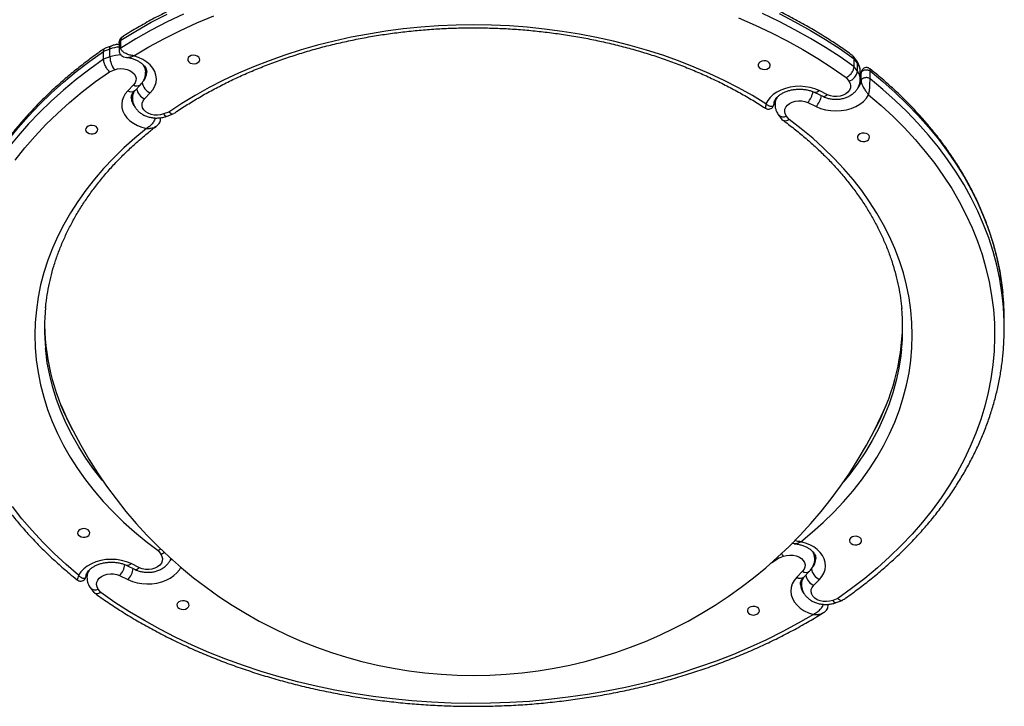
# Model space of a CAD drawing. Units: millimetres. Extents: x 5217 to 15359, y 6595 to 15375.
# Drawn here: x 8380 to 8864, y 10551 to 10888 of the extents above; entities that cross this region are included whole.
import ezdxf

# ---------------------------------------------------------------- set-up
doc = ezdxf.new("R2010")
doc.units = ezdxf.units.MM
doc.header["$LTSCALE"] = 100

msp = doc.modelspace()

# ---------------------------------------------------------------- linework, layer by layer
at = {"color": 7, "linetype": 'Continuous', "lineweight": 25}
for p, q in [((8428.96, 10876.96), (8428.96, 10873.07)), ((8429.8, 10874.39), (8429.8, 10878.28)), ((8431.01, 10880.1), (8431.25, 10880.23)), ((8424.46, 10873.89), (8421.37, 10872.73)), ((8421.37, 10868.85), (8421.37, 10872.73)), ((8425.02, 10875.37), (8422.08, 10874.27)), ((8424.46, 10870), (8424.46, 10873.89)), ((8424.46, 10870), (8421.37, 10868.85)), ((8432.56, 10869.88), (8432.67, 10869.86)), ((8791.69, 10868.18), (8790.08, 10870.32)), ((8790.45, 10865.2), (8790.45, 10869.09)), ((8792.08, 10866.9), (8790.45, 10869.09)), ((8792.08, 10863.01), (8792.08, 10866.9)), ((8424.2, 10862.75), (8426.69, 10863.68)), ((8442.09, 10862.51), (8442.09, 10864.43)), ((8792.08, 10863.01), (8790.45, 10865.2)), ((8793.48, 10859.03), (8793.48, 10862.92)), ((8793.93, 10858.22), (8793.93, 10862.11)), ((8794.07, 10862.73), (8793.99, 10862.38)), ((8798.29, 10859.24), (8798.29, 10863.13)), ((8436.07, 10856.26), (8433.27, 10853.35)), ((8436.69, 10853.41), (8439.49, 10856.32)), ((8786.57, 10859.84), (8787.89, 10858.08)), ((8435.51, 10851.79), (8435.51, 10849.84)), ((8441.53, 10849.37), (8444.33, 10852.27)), ((8771.22, 10852.51), (8775.33, 10850.52)), ((8777.4, 10851.44), (8773.29, 10853.43)), ((8751.07, 10847.1), (8750.95, 10846.55)), ((8751.46, 10846.74), (8751.12, 10846.98)), ((8751.56, 10848.63), (8751.56, 10846.71)), ((8767.65, 10847.59), (8771.76, 10845.6)), ((8453.41, 10842.88), (8450.91, 10841.95)), ((8452.58, 10840.86), (8455.52, 10841.96)), ((8449.35, 10839.24), (8449.35, 10840.09)), ((8753.36, 10841.46), (8754.97, 10839.31)), ((8758.48, 10839.18), (8757.16, 10840.95)), ((8759.85, 10630.81), (8760.97, 10630.59)), ((8448.18, 10627.17), (8449.5, 10625.4)), ((8752.81, 10623.98), (8753.25, 10623.47)), ((8753.25, 10623.47), (8755.74, 10624.4)), ((8771.14, 10623.23), (8771.14, 10625.18)), ((8432.83, 10619.83), (8436.94, 10617.85)), ((8439.01, 10618.76), (8434.9, 10620.75)), ((8412.66, 10614.58), (8412.58, 10614.23)), ((8413.17, 10615.97), (8413.17, 10614.03)), ((8429.26, 10614.91), (8433.37, 10612.92)), ((8765.13, 10616.98), (8762.32, 10614.08)), ((8765.74, 10614.14), (8768.55, 10617.04)), ((8764.57, 10612.48), (8764.57, 10610.56)), ((8770.58, 10610.09), (8773.39, 10613)), ((8414.97, 10608.78), (8416.58, 10606.63)), ((8420.09, 10606.51), (8418.77, 10608.27)), ((8777.69, 10600), (8777.69, 10600.75)), ((8782.46, 10603.6), (8779.97, 10602.67)), ((8781.63, 10601.58), (8784.58, 10602.69)), ((8775.4, 10596.73), (8775.65, 10596.86))]:
    msp.add_line(p, q, dxfattribs=at)
at = {"color": 8, "linetype": 'Continuous', "lineweight": 25}
for p, q in [((8793.99, 10862.38), (8793.93, 10862.11)), ((8435.51, 10851.25), (8435.41, 10851.53)), ((8749.89, 10621.22), (8753.25, 10623.47))]:
    msp.add_line(p, q, dxfattribs=at)
at = {"color": 7, "linetype": 'Continuous', "lineweight": 25, "flags": 128}
for points in [[(8429.8, 10878.28), (8437.18, 10882.75), (8444.79, 10887.03), (8452.62, 10891.1)], [(8460.65, 10891.07), (8452.62, 10887.21), (8444.79, 10883.14), (8437.18, 10878.86), (8429.8, 10874.39)], [(8436.23, 10870.55), (8443.67, 10874.9), (8451.33, 10879.05), (8459.21, 10883), (8467.29, 10886.73), (8475.57, 10890.24)], [(8790.45, 10865.2), (8783.54, 10870.03), (8776.39, 10874.68), (8768.99, 10879.14), (8761.37, 10883.41), (8753.53, 10887.46), (8745.48, 10891.31)], [(8753.53, 10891.35), (8761.37, 10887.3), (8768.99, 10883.03), (8776.39, 10878.57), (8783.54, 10873.92), (8790.45, 10869.09)], [(8747.07, 10846.94), (8740.45, 10850.96), (8733.59, 10854.79), (8726.53, 10858.41), (8719.26, 10861.84), (8711.81, 10865.05), (8704.17, 10868.04), (8696.37, 10870.82), (8688.42, 10873.37), (8680.33, 10875.69), (8672.11, 10877.77), (8663.78, 10879.62), (8655.35, 10881.23), (8646.84, 10882.6), (8638.25, 10883.72), (8629.61, 10884.6), (8620.92, 10885.23), (8612.21, 10885.6), (8603.48, 10885.73), (8594.75, 10885.61), (8586.03, 10885.24), (8577.35, 10884.62), (8568.7, 10883.76), (8560.12, 10882.64), (8551.6, 10881.28), (8543.17, 10879.68), (8534.83, 10877.84), (8526.61, 10875.76), (8518.51, 10873.45), (8510.56, 10870.91), (8502.75, 10868.14), (8495.11, 10865.15), (8487.65, 10861.95), (8480.37, 10858.54), (8473.3, 10854.92), (8466.44, 10851.1), (8459.81, 10847.08), (8453.41, 10842.88)], [(8733.53, 10889.24), (8741.76, 10885.66), (8749.78, 10881.86), (8757.6, 10877.86), (8765.19, 10873.64), (8772.56, 10869.23), (8779.69, 10864.63), (8786.57, 10859.84)], [(8467.8, 10867.22), (8468.41, 10867.82), (8468.7, 10868.53), (8468.62, 10869.26), (8468.19, 10869.94), (8467.47, 10870.46), (8466.53, 10870.78), (8465.49, 10870.86), (8464.48, 10870.68), (8463.62, 10870.26), (8463.01, 10869.67), (8462.73, 10868.96), (8462.8, 10868.22), (8463.23, 10867.55), (8463.96, 10867.02), (8464.9, 10866.7), (8465.93, 10866.63), (8466.94, 10866.81), (8467.8, 10867.22)], [(8444.33, 10852.27), (8445.63, 10853.86), (8446.58, 10855.57), (8447.15, 10857.36), (8447.34, 10859.18), (8447.13, 10861.01), (8446.55, 10862.8), (8445.59, 10864.5), (8444.28, 10866.08), (8442.65, 10867.51), (8440.73, 10868.75), (8438.58, 10869.77), (8436.23, 10870.55)], [(8748.34, 10864.45), (8748.95, 10865.05), (8749.24, 10865.76), (8749.16, 10866.49), (8748.73, 10867.16), (8748.01, 10867.69), (8747.07, 10868.01), (8746.03, 10868.09), (8745.02, 10867.91), (8744.16, 10867.49), (8743.55, 10866.89), (8743.27, 10866.18), (8743.34, 10865.45), (8743.77, 10864.78), (8744.5, 10864.25), (8745.43, 10863.93), (8746.47, 10863.85), (8747.48, 10864.04), (8748.34, 10864.45)], [(8377.88, 10819.3), (8382.62, 10825.24), (8387.69, 10831.06), (8393.05, 10836.73), (8398.72, 10842.26), (8404.67, 10847.63), (8410.91, 10852.84), (8417.42, 10857.88), (8424.2, 10862.75)], [(8426.69, 10863.68), (8428.18, 10864.1), (8429.76, 10864.27), (8431.36, 10864.2), (8432.9, 10863.88), (8434.3, 10863.32), (8435.49, 10862.57), (8436.42, 10861.64), (8437.04, 10860.6), (8437.32, 10859.48), (8437.25, 10858.35), (8436.83, 10857.26), (8436.07, 10856.26)], [(8787.89, 10858.08), (8788.48, 10857.02), (8788.73, 10855.9), (8788.62, 10854.77), (8788.17, 10853.69), (8787.39, 10852.7), (8786.32, 10851.85), (8785.01, 10851.2), (8783.53, 10850.76), (8781.96, 10850.56), (8780.36, 10850.61), (8778.81, 10850.91), (8777.4, 10851.44)], [(8433.27, 10853.35), (8432.02, 10851.84), (8431.09, 10850.21), (8430.51, 10848.51), (8430.27, 10846.76), (8430.39, 10845.01), (8430.86, 10843.29), (8431.68, 10841.63), (8432.83, 10840.08), (8434.28, 10838.65), (8436.01, 10837.39), (8437.97, 10836.32), (8440.13, 10835.45), (8442.44, 10834.82)], [(8773.29, 10853.43), (8771.14, 10854.31), (8768.84, 10854.96), (8766.43, 10855.38), (8763.96, 10855.55), (8761.48, 10855.46), (8759.05, 10855.12), (8756.71, 10854.55), (8754.51, 10853.73), (8752.5, 10852.71), (8750.71, 10851.49), (8749.19, 10850.1), (8747.97, 10848.58), (8747.07, 10846.94)], [(8771.76, 10845.6), (8774, 10844.68), (8776.42, 10844.02), (8778.95, 10843.61), (8781.53, 10843.48), (8784.12, 10843.62), (8786.64, 10844.04), (8789.05, 10844.72), (8791.29, 10845.64), (8793.31, 10846.79), (8795.06, 10848.15), (8796.5, 10849.67), (8797.6, 10851.33)], [(8797.6, 10851.33), (8803.76, 10846.07), (8809.63, 10840.65), (8815.21, 10835.08), (8820.49, 10829.37), (8825.46, 10823.51), (8830.11, 10817.53), (8834.45, 10811.43), (8838.45, 10805.22), (8842.12, 10798.91), (8845.45, 10792.5), (8848.44, 10786.01), (8851.08, 10779.44), (8853.37, 10772.81), (8855.31, 10766.12), (8856.88, 10759.39), (8858.1, 10752.62), (8858.95, 10745.82), (8859.45, 10739), (8859.57, 10732.17), (8859.34, 10725.35), (8858.74, 10718.54), (8857.78, 10711.74), (8856.46, 10704.98), (8854.78, 10698.26), (8852.74, 10691.59), (8850.34, 10684.97), (8847.6, 10678.43), (8844.51, 10671.96), (8841.08, 10665.58), (8837.31, 10659.29), (8833.21, 10653.11), (8828.78, 10647.05), (8824.03, 10641.11), (8818.97, 10635.29), (8813.6, 10629.62), (8807.94, 10624.09), (8801.98, 10618.72), (8795.74, 10613.51), (8789.23, 10608.47), (8782.46, 10603.6)], [(8450.91, 10841.95), (8449.42, 10841.53), (8447.84, 10841.35), (8446.24, 10841.43), (8444.7, 10841.75), (8443.3, 10842.3), (8442.11, 10843.06), (8441.18, 10843.98), (8440.56, 10845.03), (8440.28, 10846.14), (8440.35, 10847.27), (8440.78, 10848.37), (8441.53, 10849.37)], [(8757.16, 10840.95), (8756.57, 10842), (8756.32, 10843.12), (8756.42, 10844.25), (8756.88, 10845.34), (8757.66, 10846.33), (8758.73, 10847.17), (8760.03, 10847.83), (8761.51, 10848.27), (8763.09, 10848.47), (8764.69, 10848.42), (8766.23, 10848.12), (8767.65, 10847.59)], [(8764.22, 10631.53), (8769.9, 10636.22), (8775.31, 10641.06), (8780.44, 10646.06), (8785.28, 10651.2), (8789.82, 10656.47), (8794.06, 10661.87), (8797.98, 10667.38), (8801.59, 10673.01), (8804.87, 10678.73), (8807.82, 10684.54), (8810.44, 10690.43), (8812.71, 10696.39), (8814.65, 10702.41), (8816.23, 10708.48), (8817.47, 10714.59), (8818.36, 10720.73), (8818.9, 10726.9), (8819.08, 10733.07), (8818.91, 10739.24), (8818.38, 10745.4), (8817.51, 10751.55), (8816.28, 10757.66), (8814.71, 10763.73), (8812.78, 10769.75), (8810.52, 10775.72), (8807.92, 10781.61), (8804.98, 10787.42), (8801.71, 10793.15), (8798.11, 10798.77), (8794.2, 10804.29), (8789.98, 10809.7), (8785.44, 10814.97), (8780.61, 10820.12), (8775.49, 10825.12), (8770.09, 10829.97), (8764.42, 10834.66), (8758.48, 10839.18)], [(8442.44, 10834.82), (8436.76, 10830.13), (8431.34, 10825.29), (8426.21, 10820.29), (8421.37, 10815.15), (8416.83, 10809.88), (8412.6, 10804.48), (8408.67, 10798.97), (8405.07, 10793.34), (8401.79, 10787.62), (8398.84, 10781.81), (8396.22, 10775.92), (8393.94, 10769.96), (8392.01, 10763.94), (8390.42, 10757.87), (8389.18, 10751.76), (8388.3, 10745.62), (8387.76, 10739.45), (8387.58, 10733.28), (8387.75, 10727.11), (8388.27, 10720.95), (8389.15, 10714.8), (8390.37, 10708.69), (8391.95, 10702.62), (8393.87, 10696.6), (8396.14, 10690.63), (8398.74, 10684.74), (8401.68, 10678.93), (8404.95, 10673.2), (8408.54, 10667.58), (8412.45, 10662.06), (8416.68, 10656.65), (8421.21, 10651.38), (8426.04, 10646.23), (8431.16, 10641.23), (8436.56, 10636.38), (8442.24, 10631.69), (8448.18, 10627.17)], [(8417.68, 10835.72), (8416.83, 10836.15), (8415.83, 10836.35), (8414.79, 10836.29), (8413.84, 10835.99), (8413.09, 10835.48), (8412.64, 10834.81), (8412.54, 10834.08), (8412.79, 10833.37), (8413.38, 10832.76), (8414.22, 10832.33), (8415.22, 10832.13), (8416.26, 10832.18), (8417.21, 10832.48), (8417.96, 10833), (8418.41, 10833.66), (8418.52, 10834.39), (8418.26, 10835.11), (8417.68, 10835.72)], [(8792.9, 10829.01), (8793.75, 10828.57), (8794.75, 10828.37), (8795.79, 10828.43), (8796.74, 10828.73), (8797.48, 10829.24), (8797.94, 10829.91), (8798.04, 10830.64), (8797.79, 10831.35), (8797.2, 10831.96), (8796.36, 10832.39), (8795.35, 10832.59), (8794.32, 10832.54), (8793.37, 10832.24), (8792.62, 10831.73), (8792.16, 10831.06), (8792.06, 10830.33), (8792.31, 10829.61), (8792.9, 10829.01)], [(8400.35, 10698.86), (8400.64, 10698.16), (8402.81, 10693.26)], [(8803.85, 10693.26), (8806.02, 10698.16), (8806.73, 10699.92)], [(8409.05, 10615.02), (8402.9, 10620.28), (8397.03, 10625.7), (8391.45, 10631.27), (8386.17, 10636.98), (8381.2, 10642.84), (8376.54, 10648.82)], [(8413.76, 10637.34), (8412.91, 10637.78), (8411.91, 10637.98), (8410.87, 10637.92), (8409.92, 10637.62), (8409.17, 10637.11), (8408.72, 10636.44), (8408.61, 10635.71), (8408.87, 10635), (8409.45, 10634.39), (8410.3, 10633.96), (8411.3, 10633.76), (8412.34, 10633.81), (8413.29, 10634.11), (8414.04, 10634.62), (8414.49, 10635.29), (8414.6, 10636.02), (8414.34, 10636.74), (8413.76, 10637.34)], [(8788.98, 10630.63), (8789.82, 10630.2), (8790.83, 10630), (8791.86, 10630.06), (8792.81, 10630.36), (8793.56, 10630.87), (8794.02, 10631.54), (8794.12, 10632.27), (8793.87, 10632.98), (8793.28, 10633.59), (8792.43, 10634.02), (8791.43, 10634.22), (8790.39, 10634.17), (8789.44, 10633.87), (8788.7, 10633.35), (8788.24, 10632.69), (8788.14, 10631.96), (8788.39, 10631.24), (8788.98, 10630.63)], [(8773.39, 10613), (8774.64, 10614.51), (8775.56, 10616.14), (8776.15, 10617.84), (8776.39, 10619.59), (8776.27, 10621.34), (8775.79, 10623.06), (8774.97, 10624.72), (8773.83, 10626.27), (8772.37, 10627.7), (8770.65, 10628.96), (8768.69, 10630.03), (8766.53, 10630.9), (8764.22, 10631.53)], [(8449.5, 10625.4), (8450.09, 10624.35), (8450.34, 10623.23), (8450.23, 10622.1), (8449.78, 10621.01), (8449, 10620.02), (8447.93, 10619.18), (8446.62, 10618.52), (8445.15, 10618.08), (8443.57, 10617.88), (8441.97, 10617.93), (8440.42, 10618.23), (8439.01, 10618.76)], [(8755.74, 10624.4), (8757.23, 10624.82), (8758.82, 10624.99), (8760.42, 10624.92), (8761.95, 10624.6), (8763.35, 10624.05), (8764.55, 10623.29), (8765.48, 10622.37), (8766.1, 10621.32), (8766.38, 10620.21), (8766.3, 10619.08), (8765.88, 10617.98), (8765.13, 10616.98)], [(8434.9, 10620.75), (8432.65, 10621.67), (8430.24, 10622.33), (8427.71, 10622.74), (8425.12, 10622.87), (8422.54, 10622.73), (8420.01, 10622.31), (8417.6, 10621.63), (8415.37, 10620.71), (8413.35, 10619.56), (8411.6, 10618.2), (8410.16, 10616.68), (8409.05, 10615.02)], [(8418.77, 10608.27), (8418.18, 10609.33), (8417.93, 10610.45), (8418.04, 10611.58), (8418.49, 10612.66), (8419.27, 10613.65), (8420.34, 10614.5), (8421.64, 10615.15), (8423.12, 10615.59), (8424.7, 10615.79), (8426.3, 10615.74), (8427.85, 10615.44), (8429.26, 10614.91)], [(8762.32, 10614.08), (8761.03, 10612.49), (8760.08, 10610.78), (8759.51, 10608.99), (8759.32, 10607.17), (8759.52, 10605.34), (8760.11, 10603.55), (8761.07, 10601.85), (8762.38, 10600.27), (8764.01, 10598.84), (8765.92, 10597.6), (8768.08, 10596.58), (8770.43, 10595.8)], [(8779.97, 10602.67), (8778.48, 10602.25), (8776.89, 10602.08), (8775.3, 10602.15), (8773.76, 10602.47), (8772.36, 10603.03), (8771.17, 10603.78), (8770.24, 10604.71), (8769.62, 10605.75), (8769.34, 10606.87), (8769.41, 10608), (8769.83, 10609.09), (8770.58, 10610.09)], [(8770.43, 10595.8), (8762.99, 10591.45), (8755.33, 10587.3), (8747.45, 10583.35), (8739.36, 10579.62), (8731.09, 10576.11), (8722.63, 10572.81), (8714, 10569.75), (8705.22, 10566.92), (8696.29, 10564.32), (8687.23, 10561.97), (8678.05, 10559.85), (8668.76, 10557.99), (8659.38, 10556.37), (8649.92, 10555), (8640.4, 10553.89), (8630.82, 10553.02), (8621.21, 10552.42), (8611.57, 10552.07), (8601.91, 10551.98), (8592.26, 10552.15), (8582.63, 10552.57), (8573.02, 10553.25), (8563.46, 10554.19), (8553.95, 10555.37), (8544.51, 10556.82), (8535.16, 10558.51), (8525.9, 10560.45), (8516.76, 10562.63), (8507.73, 10565.06), (8498.85, 10567.72), (8490.11, 10570.63), (8481.53, 10573.76), (8473.12, 10577.11), (8464.9, 10580.69), (8456.88, 10584.49), (8449.06, 10588.49), (8441.46, 10592.71), (8434.09, 10597.12), (8426.97, 10601.72), (8420.09, 10606.51)], [(8458.31, 10601.9), (8457.7, 10601.3), (8457.42, 10600.59), (8457.5, 10599.86), (8457.92, 10599.19), (8458.65, 10598.66), (8459.59, 10598.34), (8460.63, 10598.26), (8461.64, 10598.44), (8462.5, 10598.86), (8463.11, 10599.46), (8463.39, 10600.17), (8463.31, 10600.9), (8462.89, 10601.57), (8462.16, 10602.1), (8461.22, 10602.42), (8460.19, 10602.5), (8459.18, 10602.31), (8458.31, 10601.9)], [(8738.85, 10599.13), (8738.24, 10598.53), (8737.96, 10597.82), (8738.04, 10597.09), (8738.46, 10596.41), (8739.19, 10595.89), (8740.13, 10595.56), (8741.16, 10595.49), (8742.17, 10595.67), (8743.04, 10596.09), (8743.65, 10596.68), (8743.93, 10597.39), (8743.85, 10598.13), (8743.43, 10598.8), (8742.7, 10599.33), (8741.76, 10599.65), (8740.72, 10599.72), (8739.71, 10599.54), (8738.85, 10599.13)]]:
    msp.add_lwpolyline(points, dxfattribs=at)
at = {"color": 8, "linetype": 'Continuous', "lineweight": 25, "flags": 128}
for points in [[(8343.04, 10754.06), (8343.43, 10757.36), (8344.5, 10764.19), (8345.93, 10770.98), (8347.72, 10777.74), (8349.86, 10784.44), (8352.35, 10791.08), (8355.2, 10797.66), (8358.38, 10804.15), (8361.91, 10810.55), (8365.76, 10816.86), (8369.95, 10823.06), (8374.47, 10829.14), (8379.3, 10835.11), (8384.44, 10840.94), (8389.88, 10846.63), (8395.62, 10852.18), (8401.65, 10857.57), (8407.95, 10862.79), (8414.53, 10867.85), (8421.37, 10872.73)], [(8424.46, 10873.89), (8424.51, 10874.49), (8424.63, 10874.95), (8424.84, 10875.26), (8425.02, 10875.37)], [(8421.37, 10868.85), (8414.53, 10863.96), (8407.95, 10858.91), (8401.65, 10853.68), (8395.62, 10848.29), (8389.88, 10842.74), (8384.44, 10837.05), (8379.3, 10831.22), (8374.47, 10825.26), (8369.95, 10819.17), (8365.76, 10812.97), (8361.91, 10806.66), (8358.38, 10800.26), (8355.2, 10793.77), (8352.35, 10787.19), (8349.86, 10780.55), (8347.72, 10773.85), (8345.93, 10767.1), (8344.5, 10760.3), (8343.43, 10753.47), (8343.04, 10750.17)], [(8442.09, 10863.92), (8442.19, 10864.19), (8442.21, 10864.25)], [(8793.48, 10860.45), (8793.55, 10860.61), (8793.93, 10862.11)], [(8798.29, 10863.13), (8804.61, 10857.91), (8810.66, 10852.53), (8816.42, 10846.99), (8821.88, 10841.31), (8827.04, 10835.49), (8831.89, 10829.53), (8836.42, 10823.45), (8840.63, 10817.26), (8844.51, 10810.96), (8848.06, 10804.56), (8851.27, 10798.08), (8854.13, 10791.51), (8856.65, 10784.87), (8858.81, 10778.17), (8860.62, 10771.42), (8862.07, 10764.63), (8863.17, 10757.8), (8863.62, 10754.03)], [(8863.62, 10750.14), (8863.17, 10753.91), (8862.07, 10760.74), (8860.62, 10767.53), (8858.81, 10774.28), (8856.65, 10780.98), (8854.13, 10787.62), (8851.27, 10794.19), (8848.06, 10800.67), (8844.51, 10807.07), (8840.63, 10813.37), (8836.42, 10819.56), (8831.89, 10825.64), (8827.04, 10831.6), (8821.88, 10837.42), (8816.42, 10843.1), (8810.66, 10848.64), (8804.61, 10854.02), (8798.29, 10859.24)], [(8773.29, 10853.43), (8772.76, 10852.95), (8772.26, 10852.62), (8771.8, 10852.45), (8771.39, 10852.45), (8771.23, 10852.5)], [(8777.4, 10851.44), (8776.87, 10850.97), (8776.37, 10850.64), (8775.91, 10850.47), (8775.5, 10850.46), (8775.33, 10850.52)], [(8450.91, 10841.95), (8451.35, 10841.43), (8451.76, 10841.07), (8452.15, 10840.86), (8452.49, 10840.83), (8452.58, 10840.86)], [(8421.44, 10660.92), (8420.74, 10661.75), (8416.56, 10667.12), (8412.68, 10672.6), (8409.13, 10678.19), (8405.91, 10683.88), (8403.02, 10689.65), (8400.46, 10695.51), (8398.25, 10701.43), (8396.39, 10707.41), (8394.87, 10713.45), (8393.7, 10719.52), (8392.89, 10725.62), (8392.79, 10726.66)], [(8813.83, 10726.24), (8813.45, 10722.97), (8812.49, 10716.88), (8811.17, 10710.82), (8809.5, 10704.81), (8807.49, 10698.85), (8805.13, 10692.95), (8802.43, 10687.13), (8799.39, 10681.39), (8796.02, 10675.75), (8792.33, 10670.2), (8788.32, 10664.77), (8785.22, 10660.92)], [(8755.74, 10624.4), (8755.31, 10625.05), (8754.9, 10625.78)], [(8771.32, 10625.13), (8771.22, 10624.84), (8771.14, 10624.65)], [(8434.9, 10620.75), (8434.38, 10620.27), (8433.87, 10619.94), (8433.41, 10619.77), (8433.01, 10619.77), (8432.84, 10619.83)], [(8433.37, 10612.92), (8435.51, 10612.04), (8437.81, 10611.39), (8440.22, 10610.97), (8442.69, 10610.8), (8445.17, 10610.89), (8447.61, 10611.23), (8449.95, 10611.8), (8452.15, 10612.62), (8454.16, 10613.64), (8455.94, 10614.86), (8457.46, 10616.25), (8458.68, 10617.77), (8459.37, 10618.96)], [(8454.7, 10623.07), (8454.62, 10622.93), (8454.16, 10622.24)], [(8439.01, 10618.76), (8438.49, 10618.29), (8437.98, 10617.96), (8437.52, 10617.79), (8437.11, 10617.79), (8436.94, 10617.84)], [(8764.4, 10612.44), (8764.51, 10612.12), (8764.57, 10611.97)], [(8779.97, 10602.67), (8780.4, 10602.16), (8780.82, 10601.79), (8781.2, 10601.59), (8781.54, 10601.56), (8781.63, 10601.58)]]:
    msp.add_lwpolyline(points, dxfattribs=at)
at = {"color": 8, "linetype": 'Continuous', "lineweight": 25}
for centre, radius, start, end in [((8429.99, 10858.88), 16, 93.6785, 110.2087), ((8430.02, 10854.86), 16.13, 90.239, 110.1643), ((8435.64, 10862.45), 6.45, 0.8999, 32.8681), ((8790.03, 10866.96), 2.06, 358.278, 36.229), ((8786.9, 10862.84), 6.58, 0.7167, 38.047), ((8435.51, 10862.64), 7.08, 315.6859, 359.1509), ((8786.9, 10858.95), 6.58, 0.7209, 38.0469), ((8437.74, 10858.66), 2.92, 235.2409, 306.7953), ((8786.78, 10859.28), 7.23, 321.3546, 351.6306), ((8434.94, 10855.76), 2.92, 235.2479, 306.744), ((8441.87, 10849.8), 6.35, 149.2873, 180.0689), ((8444.38, 10855.63), 6.88, 190.4853, 245.5148), ((8759.88, 10854.7), 10.54, 317.5307, 350.4613), ((8442.1, 10849.99), 7.09, 181.4412, 222.2334), ((8758.07, 10846.64), 6.51, 146.2792, 179.3657), ((8763.99, 10852.71), 10.53, 317.5249, 350.5375), ((8755.6, 10843.8), 3.24, 226.1129, 298.5854), ((8446.91, 10632.19), 7.27, 290.9092, 306.0963), ((8764.7, 10623.18), 6.44, 0.8934, 32.5869), ((8421.49, 10622.02), 10.54, 317.5304, 350.4644), ((8764.58, 10623.36), 7.06, 315.9785, 359.164), ((8419.69, 10613.96), 6.52, 145.9078, 179.3552), ((8425.6, 10620.04), 10.53, 317.5249, 350.5375), ((8763.99, 10616.48), 2.92, 235.2479, 306.744), ((8766.8, 10619.39), 2.92, 235.2409, 306.7953), ((8773.43, 10616.35), 6.88, 190.4853, 245.5148), ((8771.08, 10610.69), 7.01, 181.3033, 220.3879), ((8770.94, 10610.52), 6.37, 148.1035, 180.0475), ((8417.22, 10611.12), 3.24, 226.1129, 298.5854)]:
    msp.add_arc(centre, radius, start, end, dxfattribs=at)
at = {"color": 7, "linetype": 'Continuous', "lineweight": 25}
for centre, radius, start, end in [((8436.54, 10870.7), 12.09, 183.2827, 215.4811), ((8786, 10863.93), 6.15, 287.8626, 351.3568), ((8447.09, 10858.42), 6.74, 187.6491, 245.8593), ((8733.58, 10736.53), 130.75, 354.0124, 5.9747), ((8733.5, 10740.41), 130.83, 0.0035, 5.975), ((8497.98, 10736.53), 105.65, 174.4114, 185.3603), ((8708.67, 10736.53), 105.65, 354.4114, 5.3603), ((8504.48, 10740.39), 112.17, 181.2047, 208.7613), ((8702.16, 10740.4), 112.18, 331.2398, 358.7941), ((8603.33, 10787.24), 221.45, 205.1111, 334.8889), ((8776.14, 10619.15), 6.74, 187.6491, 245.8593)]:
    msp.add_arc(centre, radius, start, end, dxfattribs=at)
for points, knots in [([(8789.74, 10870.64), (8789.2, 10871.04), (8786.55, 10872.97), (8781.62, 10876.34), (8774.87, 10880.69), (8767.91, 10884.86), (8760.75, 10888.85), (8753.4, 10892.66), (8745.87, 10896.29), (8738.16, 10899.73), (8730.29, 10902.97), (8722.27, 10906.02), (8714.11, 10908.86), (8705.81, 10911.51), (8697.39, 10913.94), (8688.85, 10916.16), (8680.21, 10918.17), (8671.48, 10919.97), (8662.67, 10921.55), (8653.78, 10922.91), (8644.84, 10924.05), (8635.84, 10924.96), (8626.81, 10925.65), (8617.74, 10926.12), (8608.66, 10926.37), (8599.58, 10926.39), (8590.5, 10926.18), (8581.43, 10925.75), (8572.39, 10925.1), (8563.38, 10924.22), (8554.43, 10923.12), (8545.53, 10921.8), (8536.71, 10920.26), (8527.96, 10918.5), (8519.3, 10916.53), (8510.75, 10914.34), (8502.31, 10911.94), (8493.98, 10909.34), (8485.79, 10906.53), (8477.75, 10903.52), (8469.85, 10900.31), (8462.11, 10896.9), (8454.55, 10893.3), (8447.16, 10889.52), (8439.97, 10885.55), (8434.68, 10882.45), (8431.82, 10880.65), (8431.22, 10880.28)], [0, 0, 0, 0, 0.005807, 0.028783, 0.051762, 0.074742, 0.097724, 0.120708, 0.143692, 0.166676, 0.189661, 0.212644, 0.235628, 0.258611, 0.281593, 0.304574, 0.327554, 0.350534, 0.373513, 0.396491, 0.419469, 0.442446, 0.465422, 0.488399, 0.511375, 0.534352, 0.557328, 0.580305, 0.603282, 0.62626, 0.649238, 0.672217, 0.695196, 0.718177, 0.741159, 0.764142, 0.787126, 0.810111, 0.833097, 0.856084, 0.879073, 0.902062, 0.925052, 0.948043, 0.971034, 0.994025, 1, 1, 1, 1]), ([(8431.18, 10880.26), (8430.68, 10879.9), (8429.86, 10879.31), (8429.1, 10878.09), (8429.01, 10877.34), (8428.96, 10876.96)], [0, 0, 0, 0, 0.441735, 0.712113, 1, 1, 1, 1]), ([(8455.72, 10842.06), (8456.24, 10842.41), (8458.69, 10844.11), (8463.24, 10847.03), (8469.43, 10850.74), (8475.82, 10854.28), (8482.41, 10857.65), (8489.18, 10860.83), (8496.12, 10863.83), (8503.22, 10866.65), (8510.47, 10869.26), (8517.86, 10871.68), (8525.38, 10873.9), (8533.02, 10875.91), (8540.76, 10877.71), (8548.6, 10879.31), (8556.52, 10880.69), (8564.51, 10881.85), (8572.55, 10882.79), (8580.65, 10883.52), (8588.78, 10884.03), (8596.93, 10884.31), (8605.09, 10884.37), (8613.24, 10884.22), (8621.39, 10883.84), (8629.5, 10883.23), (8637.58, 10882.41), (8645.6, 10881.37), (8653.56, 10880.12), (8661.44, 10878.65), (8669.24, 10876.96), (8676.94, 10875.07), (8684.53, 10872.97), (8691.99, 10870.67), (8699.32, 10868.16), (8706.51, 10865.46), (8713.54, 10862.57), (8720.4, 10859.49), (8727.09, 10856.22), (8733.6, 10852.79), (8739.9, 10849.17), (8744.28, 10846.49), (8746.53, 10845), (8746.81, 10844.82)], [0, 0, 0, 0, 0.00683, 0.032206, 0.057581, 0.082954, 0.108326, 0.133698, 0.159069, 0.184441, 0.209813, 0.235187, 0.260561, 0.285937, 0.311314, 0.336692, 0.362071, 0.387451, 0.412833, 0.438215, 0.463597, 0.48898, 0.514363, 0.539746, 0.565129, 0.590511, 0.615892, 0.641272, 0.666651, 0.692029, 0.717405, 0.742779, 0.768152, 0.793522, 0.818891, 0.844258, 0.869624, 0.894988, 0.92035, 0.945713, 0.971075, 0.996437, 1, 1, 1, 1]), ([(8428.96, 10876.21), (8428.8, 10876.2), (8427.98, 10876.18), (8426.64, 10875.91), (8425.52, 10875.54), (8425.02, 10875.37)], [0, 0, 0, 0, 0.116054, 0.602996, 1, 1, 1, 1]), ([(8421.9, 10874.17), (8421.35, 10873.79), (8418.62, 10871.92), (8413.84, 10868.43), (8407.69, 10863.65), (8401.78, 10858.72), (8396.12, 10853.64), (8390.7, 10848.42), (8385.55, 10843.07), (8380.66, 10837.59), (8376.04, 10832), (8371.7, 10826.29), (8367.64, 10820.48), (8363.86, 10814.57), (8360.38, 10808.57), (8357.2, 10802.49), (8354.32, 10796.33), (8351.74, 10790.1), (8349.46, 10783.82), (8347.5, 10777.49), (8345.84, 10771.11), (8344.51, 10764.69), (8343.58, 10759.09), (8343.23, 10755.62), (8343.09, 10754.3)], [0, 0, 0, 0, 0.012132, 0.060238, 0.108342, 0.156439, 0.204527, 0.252604, 0.300667, 0.348714, 0.396742, 0.444749, 0.492733, 0.54069, 0.588618, 0.636516, 0.684383, 0.732217, 0.780019, 0.827789, 0.875529, 0.923242, 0.970929, 1, 1, 1, 1]), ([(8421.37, 10872.73), (8421.41, 10873.07), (8421.47, 10873.74), (8421.78, 10874.22), (8422.06, 10874.24), (8422.09, 10874.24)], [0, 0, 0, 0, 0.462132, 0.924192, 1, 1, 1, 1]), ([(8428.96, 10873.07), (8429, 10872.71), (8429.06, 10872.11), (8429.5, 10871.31), (8430.17, 10870.61), (8431.24, 10870.03), (8432.15, 10869.87), (8432.64, 10869.79)], [0, 0, 0, 0, 0.192027, 0.32672, 0.483136, 0.72275, 1, 1, 1, 1]), ([(8436.23, 10870.55), (8435.58, 10870.66), (8434.27, 10870.9), (8432.37, 10871.6), (8430.92, 10872.45), (8430.15, 10873.28), (8429.85, 10873.88), (8429.82, 10874.22), (8429.8, 10874.39)], [0, 0, 0, 0, 0.224916, 0.452107, 0.695342, 0.835279, 0.919452, 1, 1, 1, 1]), ([(8790.45, 10869.09), (8790.41, 10869.45), (8790.35, 10870.11), (8789.91, 10870.46), (8789.72, 10870.62)], [0, 0, 0, 0, 0.547817, 1, 1, 1, 1]), ([(8424.2, 10862.75), (8423.79, 10863.21), (8422.96, 10864.14), (8422.03, 10865.93), (8421.47, 10867.58), (8421.4, 10868.42), (8421.37, 10868.85)], [0, 0, 0, 0, 0.280209, 0.559739, 0.779915, 1, 1, 1, 1]), ([(8432.65, 10869.77), (8433.13, 10869.7), (8434.24, 10869.54), (8435.89, 10869.08), (8437.54, 10868.44), (8438.98, 10867.67), (8440.2, 10866.8), (8441.16, 10865.87), (8441.87, 10864.93), (8442.33, 10863.99), (8442.57, 10863.2), (8442.56, 10862.72), (8442.56, 10862.53)], [0, 0, 0, 0, 0.078346, 0.183179, 0.287434, 0.39111, 0.494442, 0.597906, 0.70253, 0.810372, 0.925074, 1, 1, 1, 1]), ([(8793.46, 10862.93), (8793.45, 10863.35), (8793.43, 10864.32), (8793.03, 10865.77), (8792.43, 10867.11), (8791.91, 10867.86), (8791.69, 10868.18)], [0, 0, 0, 0, 0.2269211, 0.5132424, 0.7983375, 1, 1, 1, 1]), ([(8439.49, 10856.32), (8439.76, 10856.62), (8440.39, 10857.32), (8441.2, 10858.62), (8441.81, 10860.19), (8442.1, 10861.55), (8442.06, 10862.34), (8442.05, 10862.57)], [0, 0, 0, 0, 0.1727649, 0.4044141, 0.656626, 0.9010872, 1, 1, 1, 1]), ([(8786.57, 10859.84), (8787.14, 10860.19), (8788.27, 10860.9), (8789.54, 10862.46), (8790.31, 10863.96), (8790.4, 10864.78), (8790.45, 10865.2)], [0, 0, 0, 0, 0.2802095, 0.559739, 0.7799154, 1, 1, 1, 1]), ([(8793.96, 10862.49), (8793.94, 10862.36), (8793.87, 10861.93), (8793.75, 10861.43), (8793.52, 10861.04), (8793.48, 10860.99)], [0, 0, 0, 0, 0.274216, 0.895402, 1, 1, 1, 1]), ([(8798.25, 10864.17), (8798.02, 10864.32), (8797.6, 10864.6), (8796.91, 10864.77), (8796.13, 10864.79), (8795.29, 10864.51), (8794.62, 10863.96), (8794.2, 10863.34), (8794.08, 10862.92), (8794.01, 10862.7)], [0, 0, 0, 0, 0.160184, 0.278853, 0.401706, 0.593801, 0.764332, 0.874234, 1, 1, 1, 1]), ([(8863.59, 10754.28), (8863.57, 10754.5), (8863.37, 10756.89), (8862.7, 10761.41), (8861.54, 10767.83), (8860.04, 10774.22), (8858.24, 10780.57), (8856.13, 10786.87), (8853.71, 10793.12), (8850.99, 10799.3), (8847.97, 10805.42), (8844.64, 10811.45), (8841.03, 10817.4), (8837.13, 10823.25), (8832.94, 10829.01), (8828.47, 10834.65), (8823.73, 10840.19), (8818.72, 10845.6), (8813.45, 10850.88), (8807.92, 10856.03), (8802.86, 10860.45), (8799.54, 10863.1), (8798.25, 10864.13)], [0, 0, 0, 0, 0.0055655, 0.058678, 0.1118025, 0.1649448, 0.2181098, 0.271302, 0.3245246, 0.3777802, 0.4310702, 0.4843952, 0.537755, 0.5911485, 0.6445741, 0.6980299, 0.7515135, 0.8050221, 0.8585532, 0.9121038, 0.9656715, 1, 1, 1, 1]), ([(8775.33, 10850.52), (8775.68, 10850.36), (8776.61, 10849.95), (8778.23, 10849.48), (8780.16, 10849.17), (8782.14, 10849.13), (8784.11, 10849.35), (8786.04, 10849.83), (8787.86, 10850.57), (8789.46, 10851.55), (8790.81, 10852.7), (8791.88, 10853.96), (8792.73, 10855.4), (8793.27, 10856.98), (8793.51, 10858.24), (8793.46, 10858.92), (8793.46, 10859.04)], [0, 0, 0, 0, 0.048696, 0.128192, 0.208025, 0.288287, 0.369049, 0.45045, 0.532627, 0.615411, 0.689633, 0.762046, 0.832707, 0.909543, 0.984057, 1, 1, 1, 1]), ([(8793.93, 10858.22), (8793.97, 10857.85), (8794.04, 10857.17), (8794.61, 10855.76), (8795.32, 10854.5), (8795.89, 10853.64), (8796.11, 10853.3), (8796.28, 10853.06), (8796.8, 10852.33), (8797.26, 10851.76), (8797.6, 10851.33)], [0, 0, 0, 0, 0.166757, 0.306549, 0.546294, 0.663775, 0.670703, 0.693086, 0.772423, 1, 1, 1, 1]), ([(8797.6, 10851.33), (8797.72, 10851.83), (8797.95, 10852.82), (8798.17, 10854.71), (8798.26, 10856.52), (8798.28, 10857.88), (8798.29, 10858.69), (8798.29, 10859.06), (8798.29, 10859.24)], [0, 0, 0, 0, 0.224916, 0.452107, 0.695342, 0.835279, 0.919452, 1, 1, 1, 1]), ([(8435.02, 10849.82), (8435.02, 10849.84), (8434.97, 10850.21), (8435.12, 10850.87), (8435.5, 10851.85), (8436.03, 10852.69), (8436.5, 10853.21), (8436.69, 10853.41)], [0, 0, 0, 0, 0.017443, 0.338347, 0.597039, 0.838613, 1, 1, 1, 1]), ([(8751.06, 10846.88), (8751.07, 10847.01), (8751.11, 10847.45), (8751.3, 10848.18), (8751.77, 10849.12), (8752.48, 10850.07), (8753.47, 10851.01), (8754.73, 10851.91), (8756.2, 10852.69), (8757.87, 10853.33), (8759.68, 10853.8), (8761.6, 10854.09), (8763.58, 10854.19), (8765.55, 10854.09), (8767.47, 10853.8), (8769.24, 10853.33), (8770.47, 10852.86), (8771.09, 10852.57), (8771.22, 10852.51)], [0, 0, 0, 0, 0.032556, 0.108702, 0.177699, 0.243148, 0.312775, 0.380582, 0.447762, 0.514858, 0.582074, 0.649484, 0.717038, 0.784625, 0.852087, 0.919272, 0.982674, 1, 1, 1, 1]), ([(8435.55, 10849.78), (8435.55, 10849.46), (8435.55, 10848.6), (8435.88, 10847.23), (8436.51, 10845.74), (8437.42, 10844.37), (8438.57, 10843.14), (8439.94, 10842.07), (8441.53, 10841.19), (8443.29, 10840.53), (8445.18, 10840.1), (8447.14, 10839.92), (8449.12, 10840), (8450.96, 10840.31), (8452.08, 10840.69), (8452.58, 10840.86)], [0, 0, 0, 0, 0.044885, 0.120454, 0.195527, 0.271157, 0.348238, 0.427336, 0.508527, 0.591395, 0.675322, 0.759794, 0.84473, 0.930264, 1, 1, 1, 1]), ([(8746.84, 10844.81), (8747.09, 10844.67), (8747.54, 10844.43), (8748.28, 10844.31), (8749.11, 10844.38), (8749.93, 10844.75), (8750.52, 10845.36), (8750.87, 10845.98), (8750.96, 10846.37), (8751.01, 10846.58)], [0, 0, 0, 0, 0.163141, 0.28802, 0.424042, 0.617666, 0.782153, 0.88484, 1, 1, 1, 1]), ([(8751.59, 10846.71), (8751.6, 10846.28), (8751.61, 10845.32), (8752.01, 10843.86), (8752.61, 10842.53), (8753.14, 10841.77), (8753.36, 10841.46)], [0, 0, 0, 0, 0.226921, 0.513242, 0.798338, 1, 1, 1, 1]), ([(8455.47, 10842.06), (8455.39, 10841.99), (8455.12, 10841.79), (8454.37, 10842.08), (8453.73, 10842.61), (8453.41, 10842.88)], [0, 0, 0, 0, 0.185176, 0.592147, 1, 1, 1, 1]), ([(8447.54, 10836.13), (8447.97, 10836.51), (8448.65, 10837.11), (8449.25, 10838.24), (8449.31, 10838.9), (8449.35, 10839.24)], [0, 0, 0, 0, 0.444734, 0.714463, 1, 1, 1, 1]), ([(8754.97, 10839.31), (8754.97, 10839.31), (8755.09, 10838.89), (8755.9, 10838.64), (8757.13, 10838.61), (8758.03, 10838.99), (8758.48, 10839.18)], [0, 0, 0, 0, 0.002895, 0.389538, 0.694439, 1, 1, 1, 1]), ([(8755.3, 10838.98), (8755.8, 10838.61), (8758.2, 10836.87), (8762.32, 10833.66), (8767.56, 10829.3), (8772.54, 10824.79), (8777.27, 10820.16), (8781.75, 10815.41), (8785.96, 10810.53), (8789.9, 10805.55), (8793.56, 10800.47), (8796.94, 10795.29), (8800.03, 10790.03), (8802.83, 10784.69), (8805.34, 10779.27), (8807.54, 10773.79), (8809.45, 10768.25), (8811.05, 10762.67), (8812.33, 10757.04), (8813.3, 10751.54), (8813.68, 10747.92), (8813.86, 10746.18)], [0, 0, 0, 0, 0.0147727, 0.0695182, 0.1242698, 0.1790339, 0.2338141, 0.2886147, 0.3434399, 0.3982947, 0.4531838, 0.5081124, 0.5630852, 0.6181066, 0.6731805, 0.7283093, 0.7834944, 0.8387354, 0.8940298, 0.949373, 1, 1, 1, 1]), ([(8392.86, 10746.59), (8392.97, 10747.79), (8393.27, 10750.88), (8394.1, 10755.85), (8395.32, 10761.5), (8396.85, 10767.1), (8398.7, 10772.66), (8400.85, 10778.17), (8403.3, 10783.61), (8406.05, 10788.98), (8409.09, 10794.28), (8412.43, 10799.48), (8416.04, 10804.59), (8419.93, 10809.6), (8424.1, 10814.5), (8428.53, 10819.29), (8433.22, 10823.95), (8438.18, 10828.48), (8442.94, 10832.55), (8446.15, 10835.03), (8447.54, 10836.11)], [0, 0, 0, 0, 0.036438, 0.094276, 0.152085, 0.209855, 0.267579, 0.32525, 0.382865, 0.440424, 0.497926, 0.555374, 0.612772, 0.670123, 0.727433, 0.784706, 0.841946, 0.89916, 0.956352, 1, 1, 1, 1]), ([(8343.07, 10722.68), (8343.09, 10722.45), (8343.28, 10720.07), (8343.96, 10715.55), (8345.11, 10709.12), (8346.61, 10702.73), (8348.41, 10696.38), (8350.53, 10690.08), (8352.94, 10683.84), (8355.67, 10677.65), (8358.69, 10671.54), (8362.01, 10665.51), (8365.63, 10659.56), (8369.53, 10653.7), (8373.72, 10647.95), (8378.18, 10642.3), (8382.93, 10636.77), (8387.94, 10631.36), (8393.21, 10626.07), (8398.74, 10620.93), (8403.8, 10616.5), (8407.11, 10613.86), (8408.4, 10612.83)], [0, 0, 0, 0, 0.00557, 0.058682, 0.111806, 0.164948, 0.218113, 0.271305, 0.324528, 0.377783, 0.431073, 0.484397, 0.537757, 0.59115, 0.644576, 0.698031, 0.751514, 0.805023, 0.858554, 0.912104, 0.965672, 1, 1, 1, 1]), ([(8784.75, 10602.79), (8785.3, 10603.16), (8788.04, 10605.04), (8792.81, 10608.52), (8798.97, 10613.3), (8804.87, 10618.24), (8810.54, 10623.32), (8815.95, 10628.54), (8821.11, 10633.89), (8826, 10639.36), (8830.62, 10644.96), (8834.96, 10650.67), (8839.02, 10656.48), (8842.79, 10662.39), (8846.27, 10668.39), (8849.46, 10674.47), (8852.34, 10680.63), (8854.92, 10686.85), (8857.19, 10693.14), (8859.16, 10699.47), (8860.82, 10705.85), (8862.15, 10712.26), (8863.08, 10717.87), (8863.43, 10721.34), (8863.56, 10722.65)], [0, 0, 0, 0, 0.012123, 0.060229, 0.108334, 0.156432, 0.204521, 0.252599, 0.300662, 0.34871, 0.396739, 0.444747, 0.492731, 0.540689, 0.588618, 0.636517, 0.684384, 0.732219, 0.780022, 0.827793, 0.875534, 0.923247, 0.970935, 1, 1, 1, 1]), ([(8760.99, 10630.58), (8761.49, 10630.52), (8762.65, 10630.4), (8764.35, 10629.99), (8766.06, 10629.4), (8767.57, 10628.66), (8768.87, 10627.82), (8769.92, 10626.91), (8770.72, 10625.97), (8771.26, 10625.03), (8771.58, 10624.12), (8771.62, 10623.54), (8771.63, 10623.25)], [0, 0, 0, 0, 0.0790091, 0.18003, 0.2805296, 0.3804525, 0.4799339, 0.5793702, 0.6794881, 0.7819008, 0.8895158, 1, 1, 1, 1]), ([(8449.5, 10628.05), (8449.5, 10628.05), (8449.11, 10627.65), (8448.64, 10627.41), (8448.18, 10627.17)], [0, 0, 0, 0, 0.013078, 1, 1, 1, 1]), ([(8412.7, 10614.47), (8412.72, 10614.6), (8412.78, 10615.03), (8413.02, 10615.77), (8413.55, 10616.7), (8414.33, 10617.64), (8415.37, 10618.57), (8416.69, 10619.44), (8418.22, 10620.18), (8419.92, 10620.78), (8421.77, 10621.21), (8423.7, 10621.46), (8425.68, 10621.51), (8427.65, 10621.36), (8429.54, 10621.01), (8431.3, 10620.51), (8432.33, 10620.05), (8432.83, 10619.83)], [0, 0, 0, 0, 0.03328, 0.108671, 0.177955, 0.244259, 0.314774, 0.383853, 0.452493, 0.521108, 0.58988, 0.658846, 0.727936, 0.797027, 0.865943, 0.934548, 1, 1, 1, 1]), ([(8436.94, 10617.85), (8437.29, 10617.69), (8438.22, 10617.27), (8439.84, 10616.8), (8441.77, 10616.5), (8443.75, 10616.45), (8445.72, 10616.67), (8447.65, 10617.15), (8449.47, 10617.9), (8451.07, 10618.87), (8452.42, 10620.02), (8453.48, 10621.29), (8454.2, 10622.43), (8454.44, 10623.17), (8454.52, 10623.4)], [0, 0, 0, 0, 0.056258, 0.148097, 0.240326, 0.33305, 0.426354, 0.520393, 0.615331, 0.710969, 0.796716, 0.880374, 0.962006, 1, 1, 1, 1]), ([(8768.55, 10617.04), (8768.82, 10617.34), (8769.45, 10618.04), (8770.26, 10619.35), (8770.86, 10620.91), (8771.15, 10622.27), (8771.11, 10623.06), (8771.1, 10623.29)], [0, 0, 0, 0, 0.172765, 0.404414, 0.656626, 0.901087, 1, 1, 1, 1]), ([(8408.4, 10612.79), (8408.64, 10612.63), (8409.05, 10612.35), (8409.75, 10612.18), (8410.52, 10612.17), (8411.37, 10612.44), (8412.03, 10613), (8412.46, 10613.62), (8412.58, 10614.03), (8412.64, 10614.25)], [0, 0, 0, 0, 0.160188, 0.278707, 0.401177, 0.593127, 0.763895, 0.873994, 1, 1, 1, 1]), ([(8413.2, 10614.03), (8413.21, 10613.6), (8413.23, 10612.64), (8413.63, 10611.18), (8414.22, 10609.85), (8414.75, 10609.09), (8414.97, 10608.78)], [0, 0, 0, 0, 0.226921, 0.513242, 0.798338, 1, 1, 1, 1]), ([(8764.1, 10610.54), (8764.09, 10610.67), (8764.07, 10611.12), (8764.26, 10611.86), (8764.68, 10612.8), (8765.21, 10613.56), (8765.62, 10614), (8765.74, 10614.14)], [0, 0, 0, 0, 0.121639, 0.40418, 0.657494, 0.896246, 1, 1, 1, 1]), ([(8764.61, 10610.5), (8764.61, 10610.18), (8764.6, 10609.32), (8764.94, 10607.95), (8765.57, 10606.46), (8766.47, 10605.09), (8767.62, 10603.86), (8769, 10602.8), (8770.59, 10601.92), (8772.35, 10601.25), (8774.23, 10600.82), (8776.2, 10600.64), (8778.18, 10600.73), (8780.01, 10601.04), (8781.13, 10601.41), (8781.63, 10601.58)], [0, 0, 0, 0, 0.044885, 0.120454, 0.195527, 0.271157, 0.348238, 0.427336, 0.508527, 0.591395, 0.675322, 0.759794, 0.84473, 0.930264, 1, 1, 1, 1]), ([(8420.09, 10606.51), (8419.53, 10606.29), (8418.4, 10605.83), (8417.16, 10606), (8416.76, 10606.49), (8416.62, 10606.67)], [0, 0, 0, 0, 0.388103, 0.775263, 1, 1, 1, 1]), ([(8416.92, 10606.31), (8417.46, 10605.92), (8420.11, 10603.98), (8425.03, 10600.61), (8431.78, 10596.27), (8438.75, 10592.1), (8445.91, 10588.11), (8453.26, 10584.29), (8460.79, 10580.67), (8468.5, 10577.23), (8476.36, 10573.98), (8484.38, 10570.94), (8492.55, 10568.09), (8500.85, 10565.45), (8509.27, 10563.02), (8517.81, 10560.79), (8526.44, 10558.78), (8535.18, 10556.99), (8543.99, 10555.41), (8552.87, 10554.05), (8561.82, 10552.91), (8570.81, 10552), (8579.85, 10551.3), (8588.91, 10550.83), (8597.99, 10550.59), (8607.08, 10550.57), (8616.16, 10550.77), (8625.23, 10551.2), (8634.27, 10551.86), (8643.27, 10552.74), (8652.23, 10553.83), (8661.12, 10555.16), (8669.95, 10556.7), (8678.7, 10558.45), (8687.35, 10560.43), (8695.91, 10562.61), (8704.35, 10565.01), (8712.67, 10567.62), (8720.86, 10570.43), (8728.91, 10573.44), (8736.81, 10576.65), (8744.54, 10580.06), (8752.11, 10583.65), (8759.5, 10587.43), (8766.69, 10591.4), (8771.98, 10594.51), (8774.84, 10596.31), (8775.43, 10596.68)], [0, 0, 0, 0, 0.005803, 0.028779, 0.051758, 0.074738, 0.097721, 0.120704, 0.143688, 0.166673, 0.189657, 0.212641, 0.235625, 0.258608, 0.28159, 0.304571, 0.327551, 0.350531, 0.37351, 0.396488, 0.419466, 0.442443, 0.46542, 0.488397, 0.511373, 0.53435, 0.557326, 0.580303, 0.60328, 0.626258, 0.649236, 0.672215, 0.695195, 0.718176, 0.741158, 0.764141, 0.787125, 0.81011, 0.833096, 0.856084, 0.879072, 0.902062, 0.925052, 0.948043, 0.971034, 0.994025, 1, 1, 1, 1]), ([(8775.47, 10596.69), (8775.98, 10597.06), (8776.8, 10597.65), (8777.56, 10598.86), (8777.65, 10599.61), (8777.69, 10600)], [0, 0, 0, 0, 0.441418, 0.711591, 1, 1, 1, 1]), ([(8782.46, 10603.6), (8782.86, 10603.28), (8783.68, 10602.62), (8784.47, 10602.5), (8784.7, 10602.78), (8784.73, 10602.82)], [0, 0, 0, 0, 0.463845, 0.926565, 1, 1, 1, 1])]:
    msp.add_open_spline(points, degree=3, knots=knots, dxfattribs=at)
at = {"color": 8, "linetype": 'Continuous', "lineweight": 25}
for points, knots in [([(8428.97, 10876.96), (8428.99, 10877.11), (8429.01, 10877.44), (8429.3, 10877.91), (8429.63, 10878.16), (8429.8, 10878.28)], [0, 0, 0, 0, 0.3118, 0.6559, 1, 1, 1, 1]), ([(8429.8, 10878.28), (8429.82, 10878.45), (8429.85, 10878.79), (8430.16, 10879.38), (8430.53, 10879.87), (8430.93, 10880.06), (8431.01, 10880.1)], [0, 0, 0, 0, 0.23908, 0.488591, 0.903561, 1, 1, 1, 1]), ([(8429.8, 10874.39), (8429.63, 10874.27), (8429.3, 10874.02), (8429.01, 10873.55), (8428.99, 10873.22), (8428.97, 10873.07)], [0, 0, 0, 0, 0.343897, 0.687794, 1, 1, 1, 1]), ([(8432.67, 10869.86), (8432.81, 10869.82), (8433.15, 10869.72), (8433.62, 10869.8), (8433.94, 10869.85), (8434.18, 10869.89), (8434.92, 10870.05), (8435.67, 10870.34), (8436.23, 10870.55)], [0, 0, 0, 0, 0.1673282, 0.3829386, 0.3956519, 0.4367307, 0.582335, 1, 1, 1, 1]), ([(8798.29, 10863.13), (8798.29, 10863.28), (8798.29, 10863.6), (8798.28, 10863.97), (8798.28, 10864.2), (8798.25, 10864.14), (8798.25, 10864.13)], [0, 0, 0, 0, 0.245921, 0.502571, 0.929414, 1, 1, 1, 1]), ([(8747.07, 10846.94), (8747.02, 10846.52), (8746.91, 10845.68), (8746.84, 10844.93), (8746.85, 10844.9), (8746.85, 10844.88)], [0, 0, 0, 0, 0.358208, 0.719218, 1, 1, 1, 1]), ([(8750.95, 10846.55), (8750.93, 10846.45), (8750.87, 10846.1), (8750.36, 10845.7), (8749.63, 10845.56), (8749.02, 10845.72), (8748.81, 10845.79), (8748.76, 10845.81), (8748.57, 10845.89), (8747.99, 10846.16), (8747.46, 10846.61), (8747.07, 10846.94)], [0, 0, 0, 0, 0.061989, 0.219244, 0.489708, 0.617542, 0.621167, 0.628254, 0.652852, 0.744257, 1, 1, 1, 1]), ([(8446.8, 10839.99), (8446.79, 10839.96), (8446.74, 10839.62), (8446.27, 10838.61), (8445.53, 10837.43), (8444.85, 10836.68), (8444.61, 10836.43), (8444.55, 10836.37), (8444.33, 10836.16), (8443.65, 10835.55), (8442.95, 10835.13), (8442.44, 10834.82)], [0, 0, 0, 0, 0.015853, 0.180843, 0.464609, 0.598731, 0.602534, 0.609969, 0.635778, 0.731678, 1, 1, 1, 1]), ([(8449.33, 10839.24), (8449.33, 10839.3), (8449.35, 10839.53), (8449.25, 10839.81), (8449.09, 10840), (8449.05, 10840.04)], [0, 0, 0, 0, 0.221463, 0.817771, 1, 1, 1, 1]), ([(8442.44, 10834.82), (8443.08, 10834.82), (8444.38, 10834.82), (8446.18, 10835.26), (8447.08, 10835.88), (8447.51, 10836.16)], [0, 0, 0, 0, 0.343985, 0.690662, 1, 1, 1, 1]), ([(8761, 10630.66), (8761.12, 10630.63), (8761.41, 10630.55), (8761.8, 10630.64), (8762.05, 10630.69), (8762.11, 10630.71), (8762.33, 10630.76), (8763.01, 10630.96), (8763.7, 10631.29), (8764.22, 10631.53)], [0, 0, 0, 0, 0.155098, 0.366756, 0.372757, 0.384491, 0.42522, 0.57656, 1, 1, 1, 1]), ([(8764.22, 10631.53), (8763.56, 10631.6), (8762.51, 10631.7), (8761.55, 10632.04), (8761.19, 10632.17)], [0, 0, 0, 0, 0.617982, 1, 1, 1, 1]), ([(8409.05, 10615.02), (8408.94, 10614.6), (8408.71, 10613.75), (8408.49, 10612.93), (8408.44, 10612.87), (8408.41, 10612.84)], [0, 0, 0, 0, 0.339468, 0.68237, 1, 1, 1, 1]), ([(8412.58, 10614.23), (8412.57, 10614.15), (8412.51, 10613.82), (8412.02, 10613.49), (8411.33, 10613.42), (8410.77, 10613.64), (8410.54, 10613.75), (8410.37, 10613.84), (8409.86, 10614.17), (8409.4, 10614.66), (8409.05, 10615.02)], [0, 0, 0, 0, 0.051178, 0.21036, 0.48336, 0.617138, 0.625026, 0.650514, 0.740855, 1, 1, 1, 1]), ([(8775.24, 10600.77), (8775.23, 10600.73), (8775.17, 10600.36), (8774.63, 10599.35), (8773.8, 10598.2), (8773.03, 10597.48), (8772.72, 10597.21), (8772.48, 10597.01), (8771.74, 10596.44), (8770.98, 10596.08), (8770.43, 10595.8)], [0, 0, 0, 0, 0.025253, 0.188785, 0.469244, 0.606677, 0.61478, 0.640965, 0.733775, 1, 1, 1, 1]), ([(8777.68, 10600), (8777.69, 10600.01), (8777.72, 10600.2), (8777.64, 10600.46), (8777.48, 10600.68), (8777.44, 10600.74)], [0, 0, 0, 0, 0.063166, 0.726597, 1, 1, 1, 1]), ([(8770.43, 10595.8), (8771.07, 10595.76), (8772.37, 10595.67), (8774.14, 10595.98), (8775.02, 10596.5), (8775.4, 10596.73)], [0, 0, 0, 0, 0.358719, 0.721067, 1, 1, 1, 1])]:
    msp.add_open_spline(points, degree=3, knots=knots, dxfattribs=at)
at = {"color": 7, "linetype": 'Continuous', "lineweight": 25}
for points in [[(8793.93, 10862.11), (8793.97, 10862.28), (8794.06, 10862.62), (8794.44, 10863.07), (8794.97, 10863.42), (8795.63, 10863.65), (8796.35, 10863.74), (8797.08, 10863.68), (8797.76, 10863.48), (8798.11, 10863.24), (8798.29, 10863.13)], [(8798.29, 10859.24), (8798.11, 10859.35), (8797.76, 10859.59), (8797.08, 10859.79), (8796.35, 10859.85), (8795.63, 10859.76), (8794.97, 10859.53), (8794.44, 10859.18), (8794.06, 10858.73), (8793.97, 10858.39), (8793.93, 10858.22)]]:
    msp.add_open_spline(points, degree=3, dxfattribs=at)

doc.saveas('drawing.dxf')
